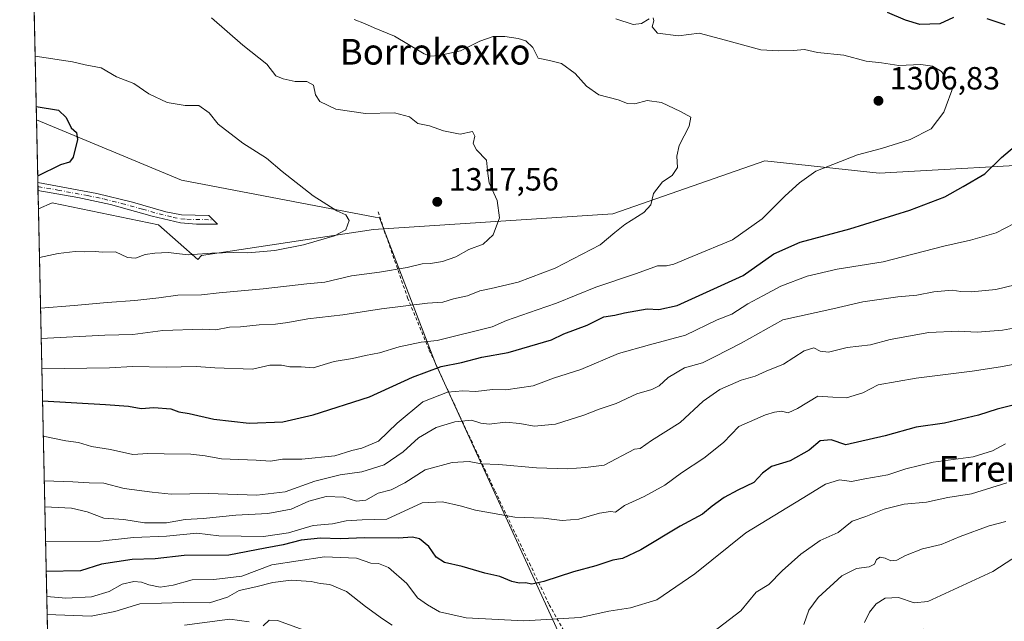
# Model space of a CAD drawing. Units: metres. Extents: x 648085 to 651549, y 4743905 to 4746293.
# Drawn here: x 648085 to 648392, y 4745819 to 4746007 of the extents above; entities that cross this region are included whole.
import ezdxf
from ezdxf.enums import TextEntityAlignment as Align

# ---------------------------------------------------------------- set-up
doc = ezdxf.new("R2010")
doc.units = ezdxf.units.M
doc.header["$MEASUREMENT"] = 0
doc.linetypes.add('DGN Style 2', pattern=[1.6480167562047852, 0.988810053722871, -0.6592067024819142])
doc.linetypes.add('DGN Style 4', pattern=[2.6384748266838614, 1.318413404963828, -0.6592067024819142, 0.001648016756204785, -0.6592067024819142])
for name, color, linetype, lineweight in [('Alambrada', 7, 'DGN Style 2', 0), ('Arbolado forestal CxS', 92, 'Continuous', 0), ('Camino Cxs', 7, 'Continuous', 0), ('Camino eje', 30, 'DGN Style 4', 13), ('Comarca', 135, 'Continuous', 13), ('Comarca CxS', 21, 'Continuous', 0), ('Comunidad Autónoma CxS', 142, 'Continuous', 0), ('Curva de nivel maestra', 30, 'Continuous', 30), ('Curva de nivel normal', 30, 'Continuous', 0), ('Entidad de ámbito territorial', 7, 'Continuous', 0), ('Entidad de ámbito territorial CxS', 92, 'Continuous', 0), ('Espacio natural protegido CxS', 121, 'Continuous', 0), ('Matorral CxS', 135, 'Continuous', 0), ('Municipio', 91, 'Continuous', 13), ('Municipio CxS', 4, 'Continuous', 0), ('Provincia CxS', 1, 'Continuous', 0), ('Punto de cota en terreno', 7, 'Continuous', 0), ('Rótulo de punto de cota en terreno', 7, 'Continuous', 0), ('Texto cartográfico', 7, 'Continuous', 0)]:
    doc.layers.add(name, color=color, linetype=linetype, lineweight=lineweight)
doc.styles.add('Style-Arial', font='txt')

# ---------------------------------------------------------------- blocks, each defined once
blk = doc.blocks.new('*U8')
at = {"layer": 'Matorral CxS', "color": 135, "linetype": 'Continuous', "lineweight": 0}
blk.add_polyline3d([(648411.5817999998, 4745813.9329, 1248.387199999997), (648367.0004000004, 4745817.007300001, 1252.710000000006), (648330.1769000003, 4745812.580900001, 1259.387700000007), (648307.6130999997, 4745789.149300001, 1256.452999999994), (648268.9861000003, 4745783.2719, 1258.480299999996), (648268.3198999995, 4745782.409700001, 1258.308999999994), (648243.6442999998, 4745783.534700001, 1255.250899999999), (648229.0060999999, 4745785.975099999, 1253.926699999996), (648228.8169, 4745785.892300001, 1253.873800000001), (648185.1540999999, 4745774.540899999, 1245.591199999995), (648124.8997, 4745760.569900001, 1240.369699999996), (648094.7703, 4745747.356000001, 1236.858399999997), (648090.4401000004, 4745948.2578, 1323.577799999999), (648094.7241000002, 4745950.0615, 1323.678199999995), (648128.0018999996, 4745943.2697, 1321.727199999994), (648140.2263000002, 4745932.4033, 1319.808199999999), (648141.4464999996, 4745933.685900001, 1320.139299999996), (648195.1265000004, 4745941.726299999, 1319.1158), (648269.8894999997, 4745946.670100001, 1311.088300000003), (648317.3524000002, 4745963.255899999, 1307.697499999995), (648353.0296999998, 4745959.3255, 1303.2264), (648412.1358000003, 4745962.730699999, 1297.0864)], dxfattribs=at)
blk = doc.blocks.new('5PATER')
at = {"layer": 'Punto de cota en terreno', "linetype": 'Continuous', "lineweight": 0}
h = blk.add_hatch(color=51, dxfattribs=at)
edge = h.paths.add_edge_path()
edge.add_ellipse((0, 0), major_axis=(-0.1095731443231308, -0.1110710700762829), ratio=0.9994222409660322, start_angle=0, end_angle=360)

msp = doc.modelspace()

# ---------------------------------------------------------------- linework, layer by layer
at = {"layer": 'Alambrada', "color": 7, "linetype": 'DGN Style 2', "lineweight": 0}
msp.add_polyline3d([(648196.6001000004, 4745947.2601, 1328.204400000003), (648198.4801000003, 4745941.4001, 1321.987299999994), (648205.7801000001, 4745920.440099999, 1312.125799999995), (648212.5500999996, 4745904.100099999, 1304.739499999996), (648222.0900999998, 4745883.530099999, 1292.054699999993), (648233.1001000004, 4745860.110099999, 1283.728499999997), (648243.8201000001, 4745837.610099999, 1277.479600000006), (648250.0201000003, 4745824.6501, 1273.437300000005), (648262.6201, 4745802.1801, 1264.407600000006), (648269.9401000004, 4745790.800100001, 1268.989000000002)], dxfattribs=at)
at = {"layer": 'Arbolado forestal CxS', "color": 92, "linetype": 'Continuous', "lineweight": 0, "extrusion": (0.000842751319591142, -0.03909900701675208, 0.9992349860871154), "elevation": -183692.2486527125, "flags": 128}
msp.add_lwpolyline([(750211.7340791151, 4727321.061170979), (750211.7340791152, 4727528.767564444)], dxfattribs=at)
at = {"layer": 'Arbolado forestal CxS', "color": 92, "linetype": 'Continuous', "lineweight": 0, "extrusion": (0.002822406992573222, -0.1311737261942284, 0.9913553790518767), "elevation": -619402.2945617861, "flags": 128}
msp.add_lwpolyline([(750033.3089589487, 4690192.309931485), (750033.3089589487, 4690193.571325119)], dxfattribs=at)
at = {"layer": 'Arbolado forestal CxS', "color": 92, "linetype": 'Continuous', "lineweight": 0, "extrusion": (0.002833673277633138, -0.1312305588600295, 0.9913478252949567), "elevation": -619664.7282805211, "flags": 128}
msp.add_lwpolyline([(750395.2088161376, 4690098.494934054), (750395.2088161377, 4690099.756541171)], dxfattribs=at)
at = {"layer": 'Arbolado forestal CxS', "color": 92, "linetype": 'Continuous', "lineweight": 0, "extrusion": (0.003241744898596723, -0.1505423636537032, 0.9885982438966643), "elevation": -711056.8379406228, "flags": 128}
msp.add_lwpolyline([(750114.7114647224, 4677154.469224224), (750114.7114647224, 4677160.177921422)], dxfattribs=at)
at = {"layer": 'Arbolado forestal CxS', "color": 92, "linetype": 'Continuous', "lineweight": 0}
for points in [[(648649.1249000002, 4745942.625299999, 1280.411699999997), (648586.7224000003, 4745921.8255, 1282.263000000006), (648559.5910999998, 4745890.172499999, 1257.254000000001), (648513.1536999998, 4745883.463300001, 1254.031199999998), (648484.9326, 4745899.5811, 1264.630699999994), (648462.1164999995, 4745937.3935, 1279.759399999995), (648449.8672000002, 4745948.658700001, 1287.238400000002), (648442.0982999997, 4745958.081499999, 1291.084600000002), (648412.1358000003, 4745962.730699999, 1297.0864), (648353.0296999998, 4745959.3255, 1303.2264), (648317.3524000002, 4745963.255899999, 1307.697499999995), (648269.8894999997, 4745946.670100001, 1311.088300000003), (648195.1265000004, 4745941.726299999, 1319.1158), (648141.4464999996, 4745933.685900001, 1320.139299999996), (648140.2263000002, 4745932.4033, 1319.808199999999), (648128.0018999996, 4745943.2697, 1321.727199999994), (648094.7241000002, 4745950.0615, 1323.678199999995), (648090.4401000004, 4745948.2578, 1323.577799999999), (648084.6100000005, 4746218.75, 1322.418099999995), (649140.6487999996, 4746241.762, 1151.447700000004)], [(648722.2216999996, 4745984.417500001, 1272.608200000002), (648690.0944999997, 4745962.9693, 1277.8171), (648649.1249000002, 4745942.625299999, 1280.411699999997), (648586.7224000003, 4745921.8255, 1282.263000000006), (648559.5910999998, 4745890.172499999, 1257.254000000001), (648513.1536999998, 4745883.463300001, 1254.031199999998), (648484.9326, 4745899.5811, 1264.630699999994), (648462.1164999995, 4745937.3935, 1279.759399999995), (648449.8672000002, 4745948.658700001, 1287.238400000002), (648442.0982999997, 4745958.081499999, 1291.084600000002), (648412.1358000003, 4745962.730699999, 1297.0864), (648353.0296999998, 4745959.3255, 1303.2264), (648317.3524000002, 4745963.255899999, 1307.697499999995), (648269.8894999997, 4745946.670100001, 1311.088300000003), (648195.1265000004, 4745941.726299999, 1319.1158), (648141.4464999996, 4745933.685900001, 1320.139299999996), (648140.2263000002, 4745932.4033, 1319.808199999999), (648128.0018999996, 4745943.2697, 1321.727199999994), (648094.7241000002, 4745950.0615, 1323.678199999995), (648090.4401000004, 4745948.2578, 1323.577799999999)]]:
    msp.add_polyline3d(points, dxfattribs=at)
at = {"layer": 'Camino Cxs', "color": 7, "linetype": 'Continuous', "lineweight": 0, "extrusion": (0.007845513551727933, -0.3633053954574579, 0.9316370739448971), "elevation": -1717909.933660751, "flags": 128}
msp.add_lwpolyline([(750403.3752400186, 4407922.580740435), (750403.3752400186, 4407925.265458616)], dxfattribs=at)
at = {"layer": 'Camino Cxs', "color": 7, "linetype": 'Continuous', "lineweight": 0}
msp.add_polyline3d([(648146.4301000005, 4745943.470100001, 1331.877600000007), (648139.7901, 4745943.420100001, 1332.118499999997), (648134.8201000001, 4745943.8101, 1329.777499999997), (648126.0000999998, 4745945.970100001, 1325.288499999995), (648113.0100999996, 4745949.540100001, 1328.994999999995), (648102.7600999996, 4745951.720100001, 1325.284400000004), (648090.3189000003, 4745953.9001, 1326.829400000003), (648090.2647000002, 4745956.400699999, 1327.804999999993), (648108.7401000002, 4745953.050100001, 1328.4807), (648119.8800999997, 4745950.270099999, 1326.980599999995), (648130.2500999998, 4745947.3101, 1325.984299999996), (648135.1501000002, 4745946.380100001, 1328.970400000006), (648143.7001, 4745946.110099999, 1332.094299999997)], close=True, dxfattribs=at)
for points in [[(648090.2647000002, 4745956.400699999, 1327.804999999993), (648108.7401000002, 4745953.050100001, 1328.4807), (648119.8800999997, 4745950.270099999, 1326.980599999995), (648130.2500999998, 4745947.3101, 1325.984299999996), (648135.1501000002, 4745946.380100001, 1328.970400000006), (648143.7001, 4745946.110099999, 1332.094299999997), (648146.4301000005, 4745943.470100001, 1331.877600000007)], [(648146.4301000005, 4745943.470100001, 1331.877600000007), (648139.7901, 4745943.420100001, 1332.118499999997), (648134.8201000001, 4745943.8101, 1329.777499999997), (648126.0000999998, 4745945.970100001, 1325.288499999995), (648113.0100999996, 4745949.540100001, 1328.994999999995), (648102.7600999996, 4745951.720100001, 1325.284400000004), (648090.3186999997, 4745953.9001, 1326.829400000003)]]:
    msp.add_polyline3d(points, dxfattribs=at)
at = {"layer": 'Camino eje', "color": 30, "linetype": 'DGN Style 4', "lineweight": 13}
msp.add_polyline3d([(648090.2916000001, 4745955.1505, 1327.316399999996), (648090.2950999998, 4745955.1501, 1327.315900000002), (648096.5151000004, 4745954.0601, 1326.608500000002), (648105.7500999998, 4745952.3851, 1326.4277), (648110.8750999998, 4745951.295100001, 1329.675300000003), (648116.4451000001, 4745949.905099999, 1328.015799999994), (648122.9401000004, 4745948.120100001, 1324.887300000002), (648128.1250999998, 4745946.640100001, 1325.625400000004), (648132.5351, 4745945.5601, 1327.232699999993), (648134.9851000002, 4745945.095100001, 1329.373600000006), (648136.8463000003, 4745944.948899999, 1330.911999999997), (648145.0651000004, 4745944.790100001, 1332.075299999997)], dxfattribs=at)
at = {"layer": 'Comarca', "color": 135, "linetype": 'Continuous', "lineweight": 13, "flags": 128}
msp.add_lwpolyline([(648089.8412179885, 4745976.045021783), (648135.1590000007, 4745957.155), (648195.6050000016, 4745945.670000002), (648196.9800000023, 4745945.409000002), (648197.9400000012, 4745942.913000003), (648214.4470000018, 4745899.977000002), (648264.6180000014, 4745790.585), (648278.780000001, 4745759.705000001), (648291.979000001, 4745724.644999998), (648303.3940000022, 4745694.323), (648319.3180000007, 4745652.021999998), (648320.8190000015, 4745648.034), (648322.7170000017, 4745642.994), (648403.4920000006, 4745570.88), (648423.5920000015, 4745540.631000001), (648441.2170000019, 4745513.573000002), (648454.4069999995, 4745494.137000003), (648473.7130000021, 4745466.114000001)], dxfattribs=at)
msp.add_lwpolyline([(648089.8412179885, 4745976.045021783), (648135.1590000007, 4745957.155), (648195.6050000016, 4745945.670000002), (648196.9800000023, 4745945.409000002), (648197.9400000012, 4745942.913000003), (648214.4470000018, 4745899.977000002), (648264.6180000014, 4745790.585), (648278.780000001, 4745759.705000001), (648291.979000001, 4745724.644999998), (648303.3940000022, 4745694.323), (648319.3180000007, 4745652.021999998), (648320.8190000015, 4745648.034), (648322.7170000017, 4745642.994), (648403.4920000006, 4745570.88), (648423.5920000015, 4745540.631000001), (648441.2170000019, 4745513.573000002), (648454.4069999995, 4745494.137000003), (648473.7130000021, 4745466.114000001)], dxfattribs=at)
at = {"layer": 'Comarca CxS', "color": 21, "linetype": 'Continuous', "lineweight": 0, "flags": 128}
for points in [[(648473.7130000015, 4745466.114), (648454.406999999, 4745494.137000001), (648441.2169999991, 4745513.573000001), (648423.5920000009, 4745540.631), (648403.4919999999, 4745570.88), (648322.717000001, 4745642.994000001), (648320.819000001, 4745648.033999999), (648319.3180000001, 4745652.022), (648303.3939999995, 4745694.323000001), (648291.9790000004, 4745724.644999999), (648278.7800000004, 4745759.705), (648264.6180000008, 4745790.585000001), (648214.4469999989, 4745899.977000001), (648197.9400000006, 4745942.913000002), (648196.9799999995, 4745945.409000001), (648195.605000001, 4745945.670000001), (648135.1590000001, 4745957.154999999), (648089.8412179879, 4745976.045021782), (648084.6100011258, 4746218.749982519), (649280.4709214078, 4746244.808816972)], [(648134.4700011259, 4743905.469982543), (648089.8412179879, 4745976.045021782), (648135.1590000001, 4745957.154999999), (648195.605000001, 4745945.670000001), (648196.9799999995, 4745945.409000001), (648197.9400000006, 4745942.913000002), (648214.4469999989, 4745899.977000001), (648264.6180000008, 4745790.585000001), (648278.7800000004, 4745759.705), (648291.9790000004, 4745724.644999999), (648303.3939999995, 4745694.323000001), (648319.3180000001, 4745652.022), (648320.819000001, 4745648.033999999), (648322.717000001, 4745642.994000001), (648403.4919999999, 4745570.88), (648423.5920000009, 4745540.631), (648441.2169999991, 4745513.573000001), (648454.406999999, 4745494.137000001), (648473.7130000015, 4745466.114)]]:
    msp.add_lwpolyline(points, dxfattribs=at)
at = {"layer": 'Comunidad Autónoma CxS', "color": 142, "linetype": 'Continuous', "lineweight": 0, "flags": 128}
msp.add_lwpolyline([(648201.3168950145, 4743906.925356535), (648134.4700011259, 4743905.469982543), (648089.8412179879, 4745976.045021782), (648084.6100011258, 4746218.749982519), (649280.4709214078, 4746244.808816972), (651488.7900011509, 4746292.929982518), (651498.6541415843, 4745845.588023138), (651539.8000011501, 4743979.609982542), (650391.189680658, 4743954.602723581)], close=True, dxfattribs=at)
at = {"layer": 'Curva de nivel maestra', "color": 30, "linetype": 'Continuous', "lineweight": 30, "flags": 128}
for points, elevation in [([(648376.25, 4746007.9001), (648372.0199999996, 4746005.940099999), (648365.7800000003, 4746005.720100001), (648361.3099999997, 4746007.1501), (648355.6500000004, 4746009.5101)], 1300), ([(648392.4600000001, 4746005.620100001), (648386.7800000003, 4746007.550100001)], 1300), ([(648089.7520000003, 4745980.1832), (648096.7400000002, 4745979.030099999), (648099.1100000005, 4745976.690099999), (648100.6699999999, 4745973.5001), (648102.3399999999, 4745972.0701), (648102.6500000004, 4745969.880100001), (648101.2800000003, 4745964.3101), (648100.1200000001, 4745962.8101), (648097.3899999997, 4745961.9801), (648090.2215, 4745958.400800001)], 1325), ([(648091.7329000002, 4745888.277600001), (648111.4000000004, 4745887.120100001), (648118.5599999997, 4745886.600099999), (648122.5199999996, 4745885.9301), (648126.5499999998, 4745886.200099999), (648131.79, 4745885.790100001), (648134.3700000001, 4745884.890100001), (648137.5599999997, 4745884.360099999), (648145.29, 4745882.530099999), (648156.3399999999, 4745881.3301), (648166.8099999997, 4745881.710100001), (648176.2699999996, 4745883.9001), (648193.8899999997, 4745889.520099999), (648207.29, 4745895.6801), (648216.29, 4745899.020099999), (648222.6200000001, 4745900.300100001), (648228.9299999997, 4745901.9001), (648237.1500000004, 4745903.420100001), (648250.75, 4745907.280099999), (648254.5999999996, 4745909.1601), (648261.9000000004, 4745911.920100001), (648267.0999999996, 4745914.4801), (648270.5599999997, 4745915.0801), (648273.5099999999, 4745915.7401), (648280.5700000003, 4745916.9901), (648284.29, 4745916.7601), (648289.9900000002, 4745918.0101), (648310.6299999999, 4745927.370100001), (648320.1799999997, 4745934.140100001), (648328.3799999999, 4745937.860099999), (648343.9500000002, 4745942.0001), (648362.7000000002, 4745947.790100001), (648373.6200000001, 4745952.0101), (648379.29, 4745955.1801), (648386.1200000001, 4745959.1601), (648391.2699999996, 4745964.290100001), (648397.29, 4745969.360099999)], 1300), ([(648396.5599999997, 4745887.360099999), (648389.8899999997, 4745885.640100001), (648384.0800000001, 4745883.8101), (648373.4600000001, 4745881.350099999), (648364.6200000001, 4745880.0801), (648354.9500000002, 4745877.380100001), (648342.6200000001, 4745874.600099999), (648338.0999999996, 4745876.1601), (648334.6500000004, 4745875.790100001), (648331.1799999997, 4745872.870100001), (648325.29, 4745869.5101), (648319.4000000004, 4745867.7401), (648316.6200000001, 4745865.6801), (648313.9500000002, 4745862.790100001), (648308.9500000002, 4745860.440099999), (648304.6200000001, 4745858.110099999), (648300.9400000004, 4745855.440099999), (648297.9000000004, 4745852.950099999), (648290.9400000004, 4745849.210100001), (648278.6200000001, 4745841.8201), (648272.9400000004, 4745839.0801), (648269.8799999999, 4745838.5801), (648264.5999999996, 4745836.7601), (648257.6200000001, 4745834.890100001), (648248.29, 4745831.860099999), (648244.6200000001, 4745831.0801), (648242.6200000001, 4745831.5101), (648240.6200000001, 4745831.3301), (648238.29, 4745831.860099999), (648234.6200000001, 4745833.4901), (648229.9299999997, 4745834.540100001), (648222.8700000001, 4745836.590100001), (648217.2699999996, 4745837.860099999), (648214.6600000003, 4745839.5001), (648212.4600000001, 4745842.800100001), (648209.5, 4745845.2301), (648207.2699999996, 4745845.710100001), (648202.8899999997, 4745845.390100001), (648192.4699999997, 4745845.550100001), (648184.75, 4745845.190099999), (648178.6100000005, 4745845.450099999), (648172.5700000003, 4745844.7601), (648166.9400000004, 4745843.300100001), (648161.29, 4745842.3101), (648149.9500000002, 4745840.0801), (648135.9500000002, 4745840.020099999), (648126.9600000001, 4745838.9801), (648119.7100000001, 4745838.720100001), (648110.1600000003, 4745837.2501), (648103.5999999996, 4745835.2501), (648092.8815000001, 4745834.9911)], 1275)]:
    msp.add_lwpolyline(points, dxfattribs=dict(at, elevation=elevation))
at = {"layer": 'Curva de nivel normal', "color": 30, "linetype": 'Continuous', "lineweight": 0, "flags": 128}
for points, elevation in [([(648091.1087999997, 4745917.232999999), (648101.6200000001, 4745918.039999999), (648111.9500000002, 4745919.02), (648120.6200000001, 4745919.58), (648128.04, 4745920.4), (648133.9600000001, 4745921.289999999), (648141.3700000001, 4745921.359999999), (648146.9500000002, 4745921.960000001), (648160.6200000001, 4745923.24), (648174.29, 4745924.82), (648179.9500000002, 4745925.369999999), (648188.29, 4745927.300000001), (648196.9500000002, 4745928.430000001), (648205.6200000001, 4745929.949999999), (648210.29, 4745931.09), (648212.9500000002, 4745931.199999999), (648216.6900000004, 4745931.789999999), (648220.8899999997, 4745933.26), (648224.8799999999, 4745935.52), (648229.3700000001, 4745937.24), (648232.5499999998, 4745940.109999999), (648234.5300000003, 4745945.359999999), (648233.7800000003, 4745950.859999999), (648231.25, 4745956.34), (648230.8399999999, 4745959.300000001), (648230.4000000004, 4745963.369999999), (648227.2999999998, 4745966.600000001), (648226.2400000002, 4745968.59), (648226.7999999998, 4745970.930000001), (648226.0199999996, 4745972.369999999), (648222.2199999997, 4745971.560000001), (648216.9400000004, 4745972.58), (648212.6200000001, 4745974.08), (648208.9699999997, 4745974.9), (648206.3700000001, 4745976.960000001), (648201.6399999997, 4745978.24), (648192.5999999996, 4745977.99), (648183.4000000004, 4745979.289999999), (648178.3300000001, 4745981.77), (648177.0099999999, 4745983.82), (648176.3399999999, 4745986.84), (648174.29, 4745987.949999999), (648170.6200000001, 4745987.980000001), (648166.9400000004, 4745988.76), (648164.6100000005, 4745989.689999999), (648161.7699999996, 4745993.42), (648154.3099999997, 4745999.33), (648144.5599999997, 4746007.82)], 1315), ([(648189.0800000001, 4746007.359999999), (648192.3099999997, 4746006.100000001), (648195.3099999997, 4746004.699999999), (648201.7100000001, 4746002.07), (648210.9600000001, 4745996.560000001), (648212.8200000003, 4745995.83), (648215.6200000001, 4745996.060000001), (648222.29, 4745997.49), (648228.29, 4746000.58), (648232.4900000002, 4746001.980000001), (648236.1299999999, 4746002.060000001), (648240.3300000001, 4746001.390000001), (648242.7599999999, 4746000.66), (648244.9000000004, 4745998.58), (648246.5599999997, 4745995.220000001), (648250.0800000001, 4745994.5), (648253.7999999998, 4745993.550000001), (648258.0800000001, 4745990.5), (648261.6100000005, 4745986.470000001), (648265.4600000001, 4745983.850000001), (648271.5999999996, 4745982.26), (648274.5099999999, 4745981.119999999), (648276.7199999997, 4745981.02), (648280.5700000003, 4745982.01), (648285.1200000001, 4745981.449999999), (648291.0199999996, 4745978.57), (648294.29, 4745976.880000001), (648293.7599999999, 4745974.039999999), (648290.6100000005, 4745968.039999999), (648289.8799999999, 4745964.67), (648290.1299999999, 4745961.130000001), (648288.4100000003, 4745958.640000001), (648285.3700000001, 4745956.619999999), (648282.6200000001, 4745953.039999999), (648281.7800000003, 4745949.460000001), (648279.5199999996, 4745947.039999999), (648273.5899999999, 4745943.380000001), (648270.4900000002, 4745940.859999999), (648265.9199999999, 4745937.01), (648251.8700000001, 4745929.680000001), (648240.2800000003, 4745925.32), (648231.8700000001, 4745923.33), (648228.29, 4745922.66), (648224.4900000002, 4745921.08), (648220.0899999999, 4745920.08), (648216.8200000003, 4745919.050000001), (648211.9600000001, 4745918.74), (648197.6600000003, 4745917.050000001), (648185.5800000001, 4745915.16), (648174.6200000001, 4745913.84), (648168.4100000003, 4745912.710000001), (648164.4699999997, 4745912.25), (648159.4199999999, 4745912.01), (648153.5599999997, 4745911.41), (648150.1299999999, 4745911.26), (648145.9199999999, 4745910.430000001), (648141.7599999999, 4745910.710000001), (648129.29, 4745910.220000001), (648119.9500000002, 4745909), (648111.1600000003, 4745908.810000001), (648091.3123000005, 4745907.792199999)], 1310), ([(648282.4900000002, 4746007.82), (648282.7199999997, 4746006.859999999), (648282.1200000001, 4746005.02), (648283.8099999997, 4746003.060000001), (648290.3899999997, 4746002.24), (648296.8200000003, 4746003.02), (648303.5599999997, 4746001.32), (648316.0999999996, 4745997.850000001), (648321.7000000002, 4745997.529999999), (648326.2699999996, 4745997.689999999), (648329.7999999998, 4745997.92), (648333.8300000001, 4745996.980000001), (648342.0800000001, 4745996.210000001), (648348.9900000002, 4745994.34), (648353.7800000003, 4745993.77), (648359.2199999997, 4745992.930000001), (648366.1299999999, 4745993.310000001), (648369.7100000001, 4745992.800000001), (648372.5599999997, 4745991.039999999), (648373.7199999997, 4745989.33), (648374.7999999998, 4745988.960000001), (648376.4000000004, 4745989.380000001), (648376.4800000006, 4745987.140000001), (648373.25, 4745978.369999999), (648369.29, 4745973.180000001), (648362.7300000006, 4745969.880000001), (648353.7599999999, 4745967.08), (648346.29, 4745965.100000001), (648333.29, 4745959.930000001), (648328.2400000002, 4745956.380000001), (648323.75, 4745952.230000001), (648316.5700000003, 4745945.08), (648307.29, 4745938.58), (648294.6200000001, 4745933.32), (648288.9500000002, 4745930.939999999), (648286.5999999996, 4745930.449999999), (648283.8799999999, 4745930.390000001), (648277.2699999996, 4745928.050000001), (648264.6200000001, 4745923.730000001), (648252.29, 4745918.789999999), (648246.2699999996, 4745916.730000001), (648236.6200000001, 4745913.34), (648232.1799999997, 4745911.41), (648215.0599999997, 4745907.08), (648210, 4745906.560000001), (648203.1500000004, 4745905.180000001), (648197, 4745903.26), (648192.6600000003, 4745902.460000001), (648188.5700000003, 4745901.480000001), (648182.8799999999, 4745900.539999999), (648176.2400000002, 4745898.550000001), (648172.5300000003, 4745898.880000001), (648168.9800000006, 4745898.890000001), (648166.4000000004, 4745899.4), (648162.7599999999, 4745899.380000001), (648157.2999999998, 4745898.199999999), (648145.5599999997, 4745898.609999999), (648139.7699999996, 4745899.01), (648130.3700000001, 4745898.789999999), (648119.8200000003, 4745899.02), (648112.6699999999, 4745898.57), (648091.5166999997, 4745898.3106)], 1305), ([(648270.8600000005, 4746007.49), (648276.2800000003, 4746005.810000001), (648278.8399999999, 4746006.050000001), (648281.2000000002, 4746007.560000001)], 1305), ([(648089.4142000005, 4745995.855000001), (648101.0999999996, 4745994.15), (648105.0999999996, 4745993.180000001), (648110.0999999996, 4745992.189999999), (648114.9000000004, 4745989.449999999), (648120.2800000003, 4745987.369999999), (648124.9600000001, 4745984.09), (648130.6399999997, 4745981.390000001), (648136.29, 4745980.449999999), (648140.5199999996, 4745980.460000001), (648143.7999999998, 4745978.220000001), (648146.6200000001, 4745974.699999999), (648154.2999999998, 4745968.720000001), (648161.6600000003, 4745964.039999999), (648166.5899999999, 4745959.84), (648176.25, 4745952.300000001), (648183.6500000004, 4745947.630000001), (648186.5099999999, 4745946.300000001), (648187.5499999998, 4745944.630000001), (648186.5199999996, 4745941.640000001), (648182.9500000002, 4745939.75), (648173.29, 4745936.980000001), (648164.29, 4745935.180000001), (648155.9000000004, 4745934.480000001), (648151.4299999997, 4745934.640000001), (648144.6299999999, 4745934.4), (648137.1900000004, 4745933.869999999), (648131.0099999999, 4745934.619999999), (648126.8300000001, 4745934.34), (648123.7999999998, 4745934), (648120.8300000001, 4745932.869999999), (648118.29, 4745933.02), (648114.5099999999, 4745934.84), (648110.5, 4745934.689999999), (648108.1699999999, 4745934.949999999), (648104.9500000002, 4745934.82), (648101.9500000002, 4745934.939999999), (648096.6200000001, 4745934.24), (648090.7677999996, 4745933.057600001)], 1320), ([(648395.2599999999, 4745943.619999999), (648389.6200000001, 4745940.77), (648381.6200000001, 4745938.449999999), (648373.29, 4745936.57), (648354.3600000005, 4745931.66), (648339.9299999997, 4745929.359999999), (648330.54, 4745927.24), (648322.3399999999, 4745924.119999999), (648316.7400000002, 4745921.060000001), (648312.04, 4745918.609999999), (648307.0800000001, 4745915.32), (648302.4299999997, 4745913.550000001), (648292.6200000001, 4745908.810000001), (648281.29, 4745905.77), (648271.6600000003, 4745903.02), (648259.8700000001, 4745898.100000001), (648251.4000000004, 4745895.4), (648244.9500000002, 4745893), (648236.5099999999, 4745891.75), (648232.29, 4745891.84), (648227.04, 4745891.199999999), (648223.0099999999, 4745891.4), (648218.2199999997, 4745890.960000001), (648210.5599999997, 4745888.01), (648202.5499999998, 4745881.350000001), (648196.6699999999, 4745875.74), (648191.4400000004, 4745873.51), (648188.3200000003, 4745872.77), (648183.0800000001, 4745871.08), (648172.7800000003, 4745870.07), (648166.7400000002, 4745870.08), (648162.9500000002, 4745869.41), (648158.4500000002, 4745869.800000001), (648147.6100000005, 4745870.230000001), (648142.5700000003, 4745871.17), (648138.1100000005, 4745871.66), (648129.7400000002, 4745871.710000001), (648124.6100000005, 4745871.859999999), (648119.9100000003, 4745871.57), (648112.9400000004, 4745873.07), (648107.04, 4745874.060000001), (648103.0199999996, 4745875.24), (648099.0099999999, 4745875.77), (648091.9694999997, 4745877.3014)], 1295), ([(648398.6200000001, 4745925.180000001), (648389.5099999999, 4745923.02), (648381.9500000002, 4745922.32), (648378.6200000001, 4745922.390000001), (648375.8499999996, 4745922.869999999), (648370.1900000004, 4745922.289999999), (648364.8300000001, 4745921.279999999), (648358.9500000002, 4745920.779999999), (648347.9500000002, 4745919.180000001), (648338.6200000001, 4745916.970000001), (648322.9500000002, 4745913.550000001), (648309.9500000002, 4745906.289999999), (648301.6200000001, 4745902), (648297.8799999999, 4745900.199999999), (648292.3099999997, 4745898.619999999), (648287.1399999997, 4745895.560000001), (648284.3200000003, 4745892.930000001), (648282.0599999997, 4745891.800000001), (648277.3300000001, 4745890.470000001), (648270.9500000002, 4745887.41), (648265.5700000003, 4745885.710000001), (648260.7800000003, 4745883.810000001), (648251.9500000002, 4745881.039999999), (648245.3399999999, 4745880.34), (648240.8499999996, 4745881.230000001), (648236.3399999999, 4745881.640000001), (648231.2999999998, 4745880.980000001), (648228.5999999996, 4745881.300000001), (648225.7400000002, 4745882.289999999), (648220.5599999997, 4745881.720000001), (648214.6900000004, 4745879.960000001), (648209.2199999997, 4745876.77), (648204.3499999996, 4745872.33), (648198.4100000003, 4745868.359999999), (648191.5, 4745866.08), (648184.7300000006, 4745865.15), (648176.79, 4745863.210000001), (648167.5, 4745859.84), (648158.6500000004, 4745858.859999999), (648143.5899999999, 4745859.350000001), (648131.9299999997, 4745859.119999999), (648125.9699999997, 4745859.730000001), (648117.2100000001, 4745860.960000001), (648110.9100000003, 4745862.560000001), (648106.3300000001, 4745862.699999999), (648101.2199999997, 4745863.039999999), (648092.2707000002, 4745863.328700001)], 1290), ([(648398.4699999997, 4745911.619999999), (648391.5800000001, 4745910.33), (648383.7199999997, 4745909.680000001), (648377.8399999999, 4745910.050000001), (648368.5999999996, 4745909.59), (648356.54, 4745907.439999999), (648350.3300000001, 4745905.810000001), (648343.0499999998, 4745904.890000001), (648337.29, 4745903.480000001), (648334.6399999997, 4745903.810000001), (648332.7100000001, 4745904.859999999), (648329.6799999997, 4745903.880000001), (648323.2199999997, 4745899.76), (648317.7400000002, 4745897.57), (648314.3899999997, 4745895.980000001), (648309.9500000002, 4745894.710000001), (648303.2699999996, 4745891.859999999), (648298.0499999998, 4745888.16), (648290.9500000002, 4745881.5), (648281.9600000001, 4745875.91), (648278.3700000001, 4745873.369999999), (648276.6200000001, 4745873.199999999), (648267.2199999997, 4745868.24), (648261.3399999999, 4745867.470000001), (648255.7300000006, 4745867.02), (648246, 4745867.33), (648234.2999999998, 4745868.380000001), (648228.7199999997, 4745868.65), (648225, 4745869.350000001), (648219.7199999997, 4745869), (648211.29, 4745866.779999999), (648204.9500000002, 4745862.720000001), (648200.6200000001, 4745860.5), (648196.5800000001, 4745859.42), (648192.7000000002, 4745857.26), (648189.8399999999, 4745856.92), (648185.8200000003, 4745858.24), (648180.2999999998, 4745858.390000001), (648174.9100000003, 4745856.99), (648169.4500000002, 4745854.51), (648162.1100000005, 4745853.109999999), (648152.1399999997, 4745852.560000001), (648141.9199999999, 4745851.550000001), (648136.29, 4745851.279999999), (648130.4299999997, 4745850.230000001), (648123.6200000001, 4745850.199999999), (648117.1500000004, 4745851.24), (648110.9199999999, 4745851.680000001), (648105.6600000003, 4745853.600000001), (648100.8300000001, 4745854.74), (648092.4466000004, 4745855.1676)], 1285), ([(648398.29, 4745900.27), (648390.9500000002, 4745898.850000001), (648382.0999999996, 4745897.57), (648364.6200000001, 4745895.4), (648352.7599999999, 4745893.33), (648348.0099999999, 4745890.83), (648342.8799999999, 4745889.210000001), (648338.6200000001, 4745889.42), (648333.9400000004, 4745889.789999999), (648327.5700000003, 4745885.930000001), (648324.6100000005, 4745884.58), (648322.5899999999, 4745885.029999999), (648320.3399999999, 4745884.800000001), (648317.6200000001, 4745883.92), (648309.29, 4745880.25), (648304.4000000004, 4745875.27), (648298.29, 4745870.4), (648291.29, 4745865.83), (648286.1399999997, 4745861.970000001), (648279.7100000001, 4745858.380000001), (648273.4800000006, 4745855.600000001), (648270.7599999999, 4745853.539999999), (648269.1900000004, 4745853.699999999), (648265.7599999999, 4745853.27), (648259.2300000006, 4745851.310000001), (648254.0499999998, 4745850.930000001), (648248.2300000006, 4745851.66), (648239.29, 4745852.02), (648227.0199999996, 4745854.130000001), (648222.2100000001, 4745855.539999999), (648216.7000000002, 4745856.779999999), (648210.3300000001, 4745856.41), (648199.25, 4745851.369999999), (648191.5999999996, 4745851.189999999), (648186.5899999999, 4745850.82), (648182.2800000003, 4745849.91), (648176.29, 4745849.32), (648168.6200000001, 4745847.060000001), (648160.7999999998, 4745845.890000001), (648146.7999999998, 4745846.140000001), (648139.9500000002, 4745846.949999999), (648130.4199999999, 4745846.08), (648120.1399999997, 4745845.59), (648109.75, 4745844.529999999), (648092.6793000001, 4745844.3705)], 1280), ([(648392.4900000002, 4745874.869999999), (648388.4699999997, 4745872.680000001), (648382.4800000006, 4745870.84), (648369.9500000002, 4745869.100000001), (648361.4299999997, 4745867.07), (648355.8300000001, 4745865.220000001), (648348.5899999999, 4745863.939999999), (648344.4400000004, 4745863.07), (648340.7199999997, 4745863.600000001), (648336.3300000001, 4745862.310000001), (648329.0499999998, 4745857.77), (648311.4299999997, 4745847.039999999), (648295.4500000002, 4745834.24), (648283.6399999997, 4745826.199999999), (648275.3700000001, 4745823.619999999), (648268.6399999997, 4745822.619999999), (648259.6500000004, 4745820.66), (648242.0700000003, 4745819.58), (648224.0300000003, 4745820.539999999), (648215.7400000002, 4745822.380000001), (648212.0300000003, 4745824.560000001), (648208.8700000001, 4745826.84), (648205.5800000001, 4745831.220000001), (648199.7599999999, 4745836.289999999), (648196.6600000003, 4745837.550000001), (648194.29, 4745837.65), (648189.8099999997, 4745839.130000001), (648179.7699999996, 4745839.58), (648163.4000000004, 4745837.140000001), (648154.0199999996, 4745833.600000001), (648145.2599999999, 4745832.51), (648138.4400000004, 4745832.4), (648132.5599999997, 4745830.789999999), (648128.5300000003, 4745830.130000001), (648124.9500000002, 4745830.83), (648122.6200000001, 4745831.730000001), (648120.29, 4745831.869999999), (648116.6200000001, 4745831.07), (648112.6100000005, 4745828.810000001), (648107.0499999998, 4745827.07), (648099.04, 4745826.640000001), (648093.0494999997, 4745827.195400001)], 1270), ([(648392.9100000003, 4745862.640000001), (648381.9400000004, 4745859.300000001), (648374.5, 4745858.09), (648367.8300000001, 4745856.680000001), (648360.8399999999, 4745856.02), (648354.6200000001, 4745854.480000001), (648348.9500000002, 4745852.189999999), (648344.6200000001, 4745850.76), (648340.29, 4745847.220000001), (648334.6200000001, 4745844.66), (648328.5800000001, 4745840.460000001), (648322.79, 4745835.180000001), (648318.5800000001, 4745830.949999999), (648314.6900000004, 4745828.57), (648309.8899999997, 4745822.77), (648301.0199999996, 4745815.930000001)], 1265), ([(648392.6200000001, 4745850.619999999), (648387.4000000004, 4745849.26), (648378.3899999997, 4745845.960000001), (648372.4000000004, 4745843.470000001), (648366.6200000001, 4745842.07), (648361.29, 4745840.02), (648358.6200000001, 4745838.529999999), (648356.6799999997, 4745838.34), (648354.9500000002, 4745839.220000001), (648353.3600000005, 4745839.52), (648352.25, 4745838.810000001), (648351.5700000003, 4745837.279999999), (648349.9600000001, 4745836.5), (648345.9500000002, 4745835.939999999), (648341.4500000002, 4745833.66), (648334.0099999999, 4745826.859999999), (648331.0800000001, 4745822.939999999), (648329.5899999999, 4745818.439999999)], 1260), ([(648400.7699999996, 4745842.9), (648388.6200000001, 4745835), (648368.29, 4745825.640000001), (648364, 4745825.27), (648359.1500000004, 4745826.850000001), (648354.9000000004, 4745826.680000001), (648352.0999999996, 4745824.930000001), (648350.0800000001, 4745822.33), (648348.4900000002, 4745819.140000001)], 1255), ([(648200.9500000002, 4745818.27), (648197.9500000002, 4745820.25), (648192.6200000001, 4745824.130000001), (648186.6699999999, 4745828.800000001), (648181.4900000002, 4745830.970000001), (648178.5, 4745831.289999999), (648175.6299999999, 4745831.869999999), (648169.4299999997, 4745832.33), (648163.7000000002, 4745831.630000001), (648158.4100000003, 4745830.25), (648153.1799999997, 4745829.08), (648149.5300000003, 4745827.039999999), (648143.9400000004, 4745825.26), (648135.6500000004, 4745825.32), (648122.1299999999, 4745824.970000001), (648114.3399999999, 4745822.539999999), (648106.9699999997, 4745821.07), (648093.1711999997, 4745821.548599999)], 1265), ([(648156.29, 4745819.300000001), (648150.29, 4745820.09), (648136.0800000001, 4745818.279999999)], 1260), ([(648179.4699999997, 4745814.560000001), (648165.0999999996, 4745819.699999999), (648162.4900000002, 4745819.789999999), (648160.6200000001, 4745818.02)], 1260)]:
    msp.add_lwpolyline(points, dxfattribs=dict(at, elevation=elevation))
at = {"layer": 'Entidad de ámbito territorial', "color": 7, "linetype": 'Continuous', "lineweight": 0, "flags": 128}
msp.add_lwpolyline([(648089.8412179885, 4745976.045021783), (648135.1590000007, 4745957.155), (648195.6050000016, 4745945.670000002), (648196.9800000023, 4745945.409000002), (648197.9400000012, 4745942.913000003), (648214.4470000018, 4745899.977000002), (648264.6180000014, 4745790.585), (648278.780000001, 4745759.705000001), (648291.979000001, 4745724.644999998), (648303.3940000022, 4745694.323), (648319.3180000007, 4745652.021999998), (648320.8190000015, 4745648.034), (648322.7170000017, 4745642.994), (648403.4920000006, 4745570.88), (648423.5920000015, 4745540.631000001), (648441.2170000019, 4745513.573000002), (648454.4069999995, 4745494.137000003), (648473.7130000021, 4745466.114000001)], dxfattribs=at)
at = {"layer": 'Entidad de ámbito territorial CxS', "color": 92, "linetype": 'Continuous', "lineweight": 0, "flags": 128}
msp.add_lwpolyline([(648134.4700011259, 4743905.469982543), (648089.8412179879, 4745976.045021782), (648135.1590000001, 4745957.154999999), (648195.605000001, 4745945.670000001), (648196.9799999995, 4745945.409000001), (648197.9400000006, 4745942.913000002), (648214.4469999989, 4745899.977000001), (648264.6180000008, 4745790.585000001), (648278.7800000004, 4745759.705), (648291.9790000004, 4745724.644999999), (648303.3939999995, 4745694.323000001), (648319.3180000001, 4745652.022), (648320.819000001, 4745648.033999999), (648322.717000001, 4745642.994000001), (648403.4919999999, 4745570.88), (648423.5920000009, 4745540.631), (648441.2169999991, 4745513.573000001), (648454.406999999, 4745494.137000001), (648473.7130000015, 4745466.114)], dxfattribs=at)
at = {"layer": 'Espacio natural protegido CxS', "color": 121, "linetype": 'Continuous', "lineweight": 0, "flags": 128}
msp.add_lwpolyline([(648201.3168950145, 4743906.925356535), (648134.4700011259, 4743905.469982543), (648089.8412179879, 4745976.045021782), (648084.6100011258, 4746218.749982519), (649280.4709214078, 4746244.808816972), (651488.7900011509, 4746292.929982518), (651498.6541415843, 4745845.588023138), (651539.8000011501, 4743979.609982542), (650391.189680658, 4743954.602723581)], close=True, dxfattribs=at)
msp.add_lwpolyline([(648201.3168950145, 4743906.925356535), (648134.4700011259, 4743905.469982543), (648089.8412179879, 4745976.045021782), (648084.6100011258, 4746218.749982519), (649280.4709214078, 4746244.808816972), (651488.7900011509, 4746292.929982518), (651498.6541415843, 4745845.588023138), (651539.8000011501, 4743979.609982542), (650391.189680658, 4743954.602723581)], close=True, dxfattribs=at)
at = {"layer": 'Matorral CxS', "color": 135, "linetype": 'Continuous', "lineweight": 0, "extrusion": (0.008538259765870174, -0.3961370398050193, 0.9181516997831498), "elevation": -1873297.084176464, "flags": 128}
msp.add_lwpolyline([(750209.4336582095, 4343971.704236425), (750209.4336582095, 4344190.566283696)], dxfattribs=at)
at = {"layer": 'Matorral CxS', "color": 135, "linetype": 'Continuous', "lineweight": 0}
msp.add_polyline3d([(648722.2216999996, 4745984.417500001, 1272.608200000002), (648690.0944999997, 4745962.9693, 1277.8171), (648649.1249000002, 4745942.625299999, 1280.411699999997), (648586.7224000003, 4745921.8255, 1282.263000000006), (648559.5910999998, 4745890.172499999, 1257.254000000001), (648513.1536999998, 4745883.463300001, 1254.031199999998), (648484.9326, 4745899.5811, 1264.630699999994), (648462.1164999995, 4745937.3935, 1279.759399999995), (648449.8672000002, 4745948.658700001, 1287.238400000002), (648442.0982999997, 4745958.081499999, 1291.084600000002), (648412.1358000003, 4745962.730699999, 1297.0864), (648353.0296999998, 4745959.3255, 1303.2264), (648317.3524000002, 4745963.255899999, 1307.697499999995), (648269.8894999997, 4745946.670100001, 1311.088300000003), (648195.1265000004, 4745941.726299999, 1319.1158), (648141.4464999996, 4745933.685900001, 1320.139299999996), (648140.2263000002, 4745932.4033, 1319.808199999999), (648128.0018999996, 4745943.2697, 1321.727199999994), (648094.7241000002, 4745950.0615, 1323.678199999995), (648090.4401000004, 4745948.2578, 1323.577799999999)], dxfattribs=at)
at = {"layer": 'Municipio', "color": 91, "linetype": 'Continuous', "lineweight": 13, "flags": 128}
msp.add_lwpolyline([(648089.8412179885, 4745976.045021783), (648135.1590000007, 4745957.155), (648195.6050000016, 4745945.670000002), (648196.9800000023, 4745945.409000002), (648197.9400000012, 4745942.913000003), (648214.4470000018, 4745899.977000002), (648264.6180000014, 4745790.585), (648278.780000001, 4745759.705000001), (648291.979000001, 4745724.644999998), (648303.3940000022, 4745694.323), (648319.3180000007, 4745652.021999998), (648320.8190000015, 4745648.034), (648322.7170000017, 4745642.994), (648403.4920000006, 4745570.88), (648423.5920000015, 4745540.631000001), (648441.2170000019, 4745513.573000002), (648454.4069999995, 4745494.137000003), (648473.7130000021, 4745466.114000001)], dxfattribs=at)
msp.add_lwpolyline([(648089.8412179885, 4745976.045021783), (648135.1590000007, 4745957.155), (648195.6050000016, 4745945.670000002), (648196.9800000023, 4745945.409000002), (648197.9400000012, 4745942.913000003), (648214.4470000018, 4745899.977000002), (648264.6180000014, 4745790.585), (648278.780000001, 4745759.705000001), (648291.979000001, 4745724.644999998), (648303.3940000022, 4745694.323), (648319.3180000007, 4745652.021999998), (648320.8190000015, 4745648.034), (648322.7170000017, 4745642.994), (648403.4920000006, 4745570.88), (648423.5920000015, 4745540.631000001), (648441.2170000019, 4745513.573000002), (648454.4069999995, 4745494.137000003), (648473.7130000021, 4745466.114000001)], dxfattribs=at)
at = {"layer": 'Municipio CxS', "color": 4, "linetype": 'Continuous', "lineweight": 0, "flags": 128}
for points in [[(648473.7130000015, 4745466.114), (648454.406999999, 4745494.137000001), (648441.2169999991, 4745513.573000001), (648423.5920000009, 4745540.631), (648403.4919999999, 4745570.88), (648322.717000001, 4745642.994000001), (648320.819000001, 4745648.033999999), (648319.3180000001, 4745652.022), (648303.3939999995, 4745694.323000001), (648291.9790000004, 4745724.644999999), (648278.7800000004, 4745759.705), (648264.6180000008, 4745790.585000001), (648214.4469999989, 4745899.977000001), (648197.9400000006, 4745942.913000002), (648196.9799999995, 4745945.409000001), (648195.605000001, 4745945.670000001), (648135.1590000001, 4745957.154999999), (648089.8412179879, 4745976.045021782), (648084.6100011258, 4746218.749982519), (649280.4709214078, 4746244.808816972)], [(648134.4700011259, 4743905.469982543), (648089.8412179879, 4745976.045021782), (648135.1590000001, 4745957.154999999), (648195.605000001, 4745945.670000001), (648196.9799999995, 4745945.409000001), (648197.9400000006, 4745942.913000002), (648214.4469999989, 4745899.977000001), (648264.6180000008, 4745790.585000001), (648278.7800000004, 4745759.705), (648291.9790000004, 4745724.644999999), (648303.3939999995, 4745694.323000001), (648319.3180000001, 4745652.022), (648320.819000001, 4745648.033999999), (648322.717000001, 4745642.994000001), (648403.4919999999, 4745570.88), (648423.5920000009, 4745540.631), (648441.2169999991, 4745513.573000001), (648454.406999999, 4745494.137000001), (648473.7130000015, 4745466.114)]]:
    msp.add_lwpolyline(points, dxfattribs=at)
at = {"layer": 'Provincia CxS', "color": 1, "linetype": 'Continuous', "lineweight": 0, "flags": 128}
msp.add_lwpolyline([(648201.3168950145, 4743906.925356535), (648134.4700011259, 4743905.469982543), (648089.8412179879, 4745976.045021782), (648084.6100011258, 4746218.749982519), (649280.4709214078, 4746244.808816972), (651488.7900011509, 4746292.929982518), (651498.6541415843, 4745845.588023138), (651539.8000011501, 4743979.609982542), (650391.189680658, 4743954.602723581)], close=True, dxfattribs=at)

# ---------------------------------------------------------------- block references
at = {"layer": 'Matorral CxS', "color": 135, "linetype": 'Continuous', "lineweight": 0}
msp.add_blockref('*U8', (0, 0), dxfattribs=at)
at = {"layer": 'Punto de cota en terreno', "color": 7, "linetype": 'Continuous', "lineweight": 0, "xscale": 10, "yscale": 10, "zscale": 10}
for p in [(648352.8499999996, 4745981.949999999, 1306.830000000002), (648215.04, 4745950.41, 1317.559999999998)]:
    msp.add_blockref('5PATER', p, dxfattribs=at)

# ---------------------------------------------------------------- texts
at = {"layer": 'Rótulo de punto de cota en terreno', "color": 7, "linetype": 'Continuous', "lineweight": 0, "style": 'Style-Arial'}
for s, p in [('1306,83', (648356.3777999999, 4745985.477800001)), ('1317,56', (648218.5678000003, 4745953.937799999))]:
    msp.add_text(s, height=7.000000000000002, dxfattribs=at).set_placement(p)
at = {"layer": 'Texto cartográfico', "color": 7, "linetype": 'Continuous', "lineweight": 0, "style": 'Style-Arial'}
for s, p in [('Borrokoxko', (648214.3932951218, 4745997.250150001)), ('Erremendia', (648401.4548987807, 4745867.07015))]:
    msp.add_text(s, height=8, dxfattribs=at).set_placement(p, align=Align.MIDDLE_CENTER)

doc.saveas('drawing.dxf')
